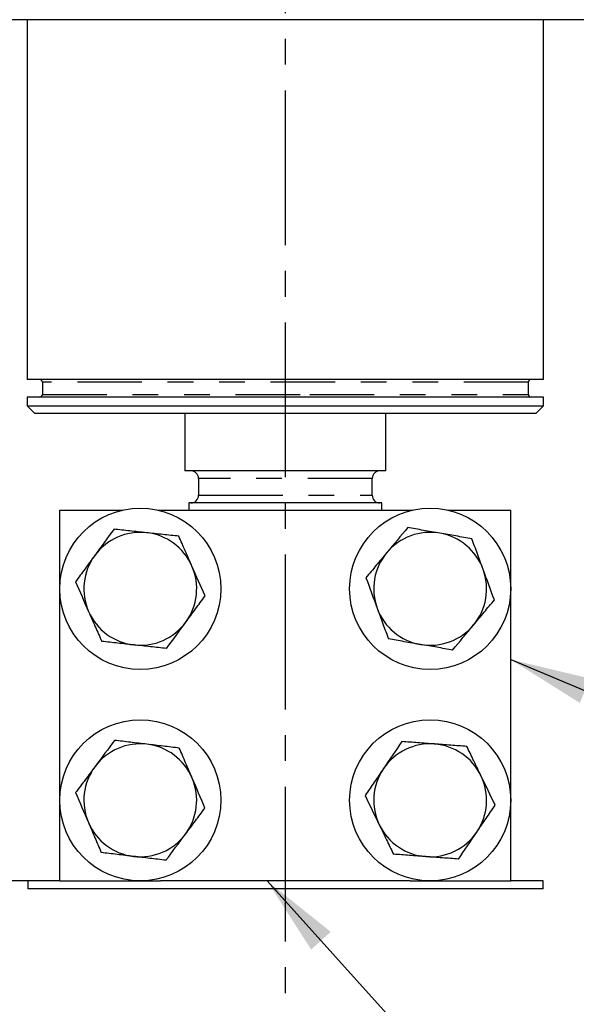
# Model space of a CAD drawing. Extents: x 1 to 67, y 0.5 to 43.4.
# Drawn here: x 11.1 to 13.3, y 14 to 17.8 of the extents above; entities that cross this region are included whole.
import ezdxf

# ---------------------------------------------------------------- set-up
doc = ezdxf.new("R2010")
doc.units = 0
doc.header["$MEASUREMENT"] = 0
for name, pattern in [('SLD-CENTER', [0.75, 0.6, -0.05, 0.05, -0.05]), ('SLD-CHAIN', [0.4, 0.25, -0.05, 0.05, -0.05]), ('SLD-PHANTOM', [0.5, 0.25, -0.05, 0.05, -0.05, 0.05, -0.05]), ('SLD-SOLID', [0])]:
    doc.linetypes.add(name, pattern=pattern)
doc.layers.get('0').update_dxf_attribs({"linetype": 'CONTINUOUS'})
for name, color, linetype in [('001-CENTER-LINE-RED', 1, 'SLD-CHAIN'), ('001-DIMENSIONS-GREEN', 5, 'SLD-SOLID'), ('001-TEXT', 7, 'SLD-SOLID')]:
    doc.layers.add(name, color=color, linetype=linetype)
doc.styles.add('SLDTEXTSTYLE0', font='GOTHIC.TTF', dxfattribs={"width": 0.913})
doc.styles.get("Standard").update_dxf_attribs({"font": 'GOTHIC.TTF'})
doc.dimstyles.new('SLDDIMSTYLE0', dxfattribs={"dimtxt": 0.458333, "dimasz": 0.312, "dimexe": 0, "dimexo": 0.0625, "dimgap": 0.114583, "dimtad": 0, "dimtih": 1, "dimtoh": 1, "dimdec": 3, "dimzin": 12, "dimtxsty": 'SLDTEXTSTYLE0', "dimsah": 1, "dimcen": 0.09, "dimazin": 3, "dimtfac": 1, "dimtdec": 3, "dimtofl": 0, "dimtmove": 0, "dimatfit": 3, "dimtolj": 1, "dimtzin": 12})
doc.dimstyles.new('SLDDIMSTYLE1', dxfattribs={"dimtxt": 0.312, "dimasz": 0.312, "dimexe": 0, "dimexo": 0.0625, "dimgap": 0.078, "dimtad": 0, "dimtih": 1, "dimtoh": 1, "dimdec": 0, "dimzin": 0, "dimtxsty": 'STANDARD', "dimsah": 1, "dimcen": 0.09, "dimazin": 3, "dimtfac": 1, "dimtdec": 0, "dimtofl": 0, "dimtmove": 0, "dimatfit": 3, "dimtolj": 1, "dimtzin": 0})

# ---------------------------------------------------------------- blocks, each defined once
blk = doc.blocks.new('*D16')
at = {"layer": '001-DIMENSIONS-GREEN'}
for p, q in [((8.9995, 19.3393), (5.8894, 19.3393)), ((6.1394, 19.3393), (6.1394, 18.375)), ((6.1394, 14.4995), (6.1394, 15.4637)), ((11.1245, 14.4995), (5.8894, 14.4995))]:
    blk.add_line(p, q, dxfattribs=at)
for points in [[(6.1394, 19.3393), (6.0874, 19.0273), (6.1914, 19.0273)], [(6.1394, 14.4995), (6.1914, 14.8115), (6.0874, 14.8115)]]:
    blk.add_solid(points, dxfattribs=at)
at = {"layer": '001-DIMENSIONS-GREEN', "char_height": 0.45833, "attachment_point": 1, "style": 'SLDTEXTSTYLE0'}
for s, insert in [('4 7/8"', (5.3189, 18.2326)), ('[124]', (5.448, 17.5048)), ('EXTENDED', (4.6821, 16.777)), ('DIMENSION', (4.4899, 16.0491))]:
    blk.add_mtext(s, dxfattribs=dict(at, insert=insert))

msp = doc.modelspace()

# ---------------------------------------------------------------- linework, layer by layer
at = {"color": 7, "linetype": 'SLD-SOLID'}
for p, q in [((14.7277, 17.8388), (9.5214, 17.8388)), ((11.122, 17.8388), (11.122, 16.4431)), ((13.127, 16.4431), (13.127, 17.8388)), ((13.127, 16.4431), (11.122, 16.4431)), ((11.1815, 16.4331), (11.1815, 16.3851)), ((13.0675, 16.3851), (13.0675, 16.4331)), ((11.122, 16.3751), (11.122, 16.3421)), ((13.127, 16.3751), (11.122, 16.3751)), ((11.122, 16.3421), (11.152, 16.3121)), ((11.122, 16.3421), (13.127, 16.3421)), ((13.097, 16.3121), (13.127, 16.3421)), ((13.127, 16.3421), (13.127, 16.3751)), ((13.097, 16.3121), (11.152, 16.3121)), ((11.735, 16.3121), (11.735, 16.0898)), ((12.514, 16.0898), (12.514, 16.3121)), ((11.8238, 16.0898), (11.735, 16.0898)), ((12.514, 16.0898), (11.8238, 16.0898)), ((11.7875, 16.0598), (11.7875, 15.9948)), ((12.4615, 15.9948), (12.4615, 16.0598)), ((11.7495, 15.9648), (11.7495, 15.937)), ((11.835, 15.9648), (11.7495, 15.9648)), ((12.4995, 15.9648), (11.835, 15.9648)), ((12.4995, 15.937), (12.4995, 15.9648)), ((11.2495, 15.6496), (11.2495, 15.937)), ((11.2495, 15.937), (11.4935, 15.937)), ((11.6296, 15.937), (12.6185, 15.937)), ((12.7546, 15.937), (12.9995, 15.937)), ((12.9995, 14.4995), (12.9995, 15.937)), ((11.2495, 14.8296), (11.2495, 15.6143)), ((11.2495, 14.4995), (11.2495, 14.7943)), ((11.1245, 14.4995), (11.1245, 14.4682)), ((11.2495, 14.4995), (11.1245, 14.4995)), ((11.2495, 14.4995), (11.6404, 14.4995)), ((12.6086, 14.4995), (11.6404, 14.4995)), ((12.6086, 14.4995), (12.9995, 14.4995)), ((13.1245, 14.4995), (12.9995, 14.4995)), ((13.1245, 14.4682), (13.1245, 14.4995)), ((13.1245, 14.4682), (11.1245, 14.4682))]:
    msp.add_line(p, q, dxfattribs=at)
at = {"color": 7, "linetype": 'SLD-PHANTOM'}
for p, q in [((13.0675, 16.4331), (11.1815, 16.4331)), ((11.1815, 16.3851), (12.2189, 16.3851)), ((12.2189, 16.3851), (13.0675, 16.3851)), ((11.8643, 16.0598), (11.7875, 16.0598)), ((12.4615, 16.0598), (11.8643, 16.0598)), ((11.7875, 15.9948), (11.8643, 15.9948)), ((11.8643, 15.9948), (12.4615, 15.9948))]:
    msp.add_line(p, q, dxfattribs=at)
at = {"color": 7, "linetype": 'SLD-SOLID'}
for centre in [(11.5615, 15.632), (12.6865, 15.632), (11.5615, 14.812), (12.6865, 14.812)]:
    msp.add_circle(centre, 0.3125, dxfattribs=at)
for centre, radius, start, end in [((11.1715, 16.4331), 0.01, 0, 90), ((13.0775, 16.4331), 0.01, 90, 180), ((11.1715, 16.3851), 0.01, 270, 0), ((13.0775, 16.3851), 0.01, 180, 270), ((11.7575, 16.0598), 0.03, 0, 90), ((12.4915, 16.0598), 0.03, 90, 180), ((11.7575, 15.9948), 0.03, 270, 0), ((12.4915, 15.9948), 0.03, 180, 270), ((11.5615, 15.632), 0.219, 83.7754, 143.7754), ((11.5615, 15.632), 0.219, 23.7754, 83.7754), ((12.6865, 15.632), 0.219, 80.1839, 140.1839), ((12.6865, 15.632), 0.219, 20.1839, 80.1839), ((12.6865, 15.632), 0.219, 140.1839, 200.1839), ((11.5615, 15.632), 0.219, 143.7754, 203.7754), ((11.5615, 15.632), 0.219, 323.7754, 23.7754), ((12.6865, 15.632), 0.219, 320.1839, 20.1839), ((11.5615, 15.632), 0.219, 203.7754, 263.7754), ((12.6865, 15.632), 0.219, 200.1839, 260.1839), ((11.5615, 15.632), 0.219, 263.7754, 323.7754), ((12.6865, 15.632), 0.219, 260.1839, 320.1839), ((11.5615, 14.812), 0.219, 83.211, 143.211), ((11.5615, 14.812), 0.219, 23.211, 83.211), ((12.6865, 14.812), 0.219, 85.7296, 145.7296), ((12.6865, 14.812), 0.219, 25.7296, 85.7296), ((11.5615, 14.812), 0.219, 143.211, 203.211), ((12.6865, 14.812), 0.219, 145.7296, 205.7296), ((11.5615, 14.812), 0.219, 323.211, 23.211), ((12.6865, 14.812), 0.219, 325.7296, 25.7296), ((11.5615, 14.812), 0.219, 203.211, 263.211), ((12.6865, 14.812), 0.219, 205.7296, 265.7296), ((11.5615, 14.812), 0.219, 263.211, 323.211), ((12.6865, 14.812), 0.219, 265.7296, 325.7296)]:
    msp.add_arc(centre, radius, start, end, dxfattribs=at)
for points in [[(11.4596, 15.8634), (11.4351, 15.83), (11.4103, 15.7961), (11.3849, 15.7614)], [(12.5993, 15.8693), (12.5728, 15.8375), (12.5459, 15.8053), (12.5183, 15.7722)], [(11.8129, 15.6045), (11.7962, 15.6424), (11.7793, 15.6808), (11.7619, 15.7202)], [(12.9357, 15.5888), (12.9214, 15.6277), (12.9069, 15.6671), (12.8921, 15.7075)], [(11.3101, 15.6594), (11.3268, 15.6215), (11.3437, 15.5831), (11.3611, 15.5437)], [(12.4373, 15.6751), (12.4516, 15.6362), (12.4661, 15.5968), (12.481, 15.5564)], [(11.6635, 15.4005), (11.6879, 15.4339), (11.7127, 15.4678), (11.7382, 15.5025)], [(12.7738, 15.3946), (12.8003, 15.4264), (12.8271, 15.4586), (12.8547, 15.4917)], [(11.4619, 15.0444), (11.4371, 15.0112), (11.4119, 14.9776), (11.3861, 14.9431)], [(12.5767, 15.0398), (12.5534, 15.0056), (12.5298, 14.9709), (12.5055, 14.9353)], [(11.8126, 14.7821), (11.7963, 14.8201), (11.7798, 14.8587), (11.7628, 14.8983)], [(12.9387, 14.7931), (12.9207, 14.8304), (12.9025, 14.8682), (12.8838, 14.907)], [(11.3104, 14.8418), (11.3267, 14.8038), (11.3433, 14.7652), (11.3602, 14.7256)], [(12.4343, 14.8308), (12.4523, 14.7935), (12.4705, 14.7557), (12.4892, 14.7169)], [(11.6612, 14.5795), (11.686, 14.6127), (11.7111, 14.6463), (11.7369, 14.6808)], [(12.7963, 14.5841), (12.8196, 14.6183), (12.8432, 14.653), (12.8675, 14.6886)]]:
    msp.add_open_spline(points, degree=3, dxfattribs=at)
for points, knots in [([(11.5853, 15.8497), (11.564, 15.852), (11.5424, 15.8543), (11.5005, 15.8589), (11.4799, 15.8612), (11.4596, 15.8634)], [0, 0, 0, 0, 0.5, 0.5, 1, 1, 1, 1]), ([(11.711, 15.836), (11.6905, 15.8382), (11.6696, 15.8405), (11.6276, 15.845), (11.6065, 15.8473), (11.5853, 15.8497)], [0, 0, 0, 0, 0.5, 0.5, 1, 1, 1, 1]), ([(12.7239, 15.8477), (12.7028, 15.8514), (12.6814, 15.8551), (12.6398, 15.8623), (12.6194, 15.8658), (12.5993, 15.8693)], [0, 0, 0, 0, 0.5, 0.5, 1, 1, 1, 1]), ([(12.8484, 15.8262), (12.8282, 15.8297), (12.8074, 15.8333), (12.7659, 15.8405), (12.7449, 15.8441), (12.7239, 15.8477)], [0, 0, 0, 0, 0.5, 0.5, 1, 1, 1, 1]), ([(11.7619, 15.7202), (11.7576, 15.7301), (11.7533, 15.7399), (11.7447, 15.7594), (11.7404, 15.7691), (11.7277, 15.798), (11.7193, 15.8171), (11.711, 15.836)], [0, 0, 0, 0, 0.25, 0.25, 0.5, 0.5, 1, 1, 1, 1]), ([(12.8921, 15.7075), (12.8884, 15.7176), (12.8846, 15.7277), (12.8773, 15.7477), (12.8736, 15.7577), (12.8627, 15.7873), (12.8556, 15.8068), (12.8484, 15.8262)], [0, 0, 0, 0, 0.25, 0.25, 0.5, 0.5, 1, 1, 1, 1]), ([(12.5183, 15.7722), (12.5114, 15.7639), (12.5045, 15.7557), (12.4909, 15.7393), (12.4841, 15.7312), (12.4639, 15.7069), (12.4506, 15.6909), (12.4373, 15.6751)], [0, 0, 0, 0, 0.25, 0.25, 0.5, 0.5, 1, 1, 1, 1]), ([(11.3849, 15.7614), (11.3785, 15.7527), (11.3721, 15.744), (11.3595, 15.7268), (11.3533, 15.7183), (11.3346, 15.6928), (11.3223, 15.676), (11.3101, 15.6594)], [0, 0, 0, 0, 0.25, 0.25, 0.5, 0.5, 1, 1, 1, 1]), ([(11.7382, 15.5025), (11.7445, 15.5112), (11.7509, 15.5199), (11.7635, 15.5371), (11.7698, 15.5456), (11.7884, 15.5711), (11.8007, 15.5879), (11.8129, 15.6045)], [0, 0, 0, 0, 0.25, 0.25, 0.5, 0.5, 1, 1, 1, 1]), ([(12.8547, 15.4917), (12.8616, 15.5), (12.8685, 15.5082), (12.8822, 15.5246), (12.8889, 15.5328), (12.9092, 15.557), (12.9225, 15.573), (12.9357, 15.5888)], [0, 0, 0, 0, 0.25, 0.25, 0.5, 0.5, 1, 1, 1, 1]), ([(11.3611, 15.5437), (11.3654, 15.5338), (11.3698, 15.524), (11.3784, 15.5045), (11.3826, 15.4948), (11.3954, 15.4659), (11.4038, 15.4468), (11.4121, 15.428)], [0, 0, 0, 0, 0.25, 0.25, 0.5, 0.5, 1, 1, 1, 1]), ([(12.481, 15.5564), (12.4847, 15.5463), (12.4884, 15.5362), (12.4957, 15.5162), (12.4994, 15.5063), (12.5103, 15.4766), (12.5175, 15.4571), (12.5246, 15.4377)], [0, 0, 0, 0, 0.25, 0.25, 0.5, 0.5, 1, 1, 1, 1]), ([(11.5378, 15.4142), (11.5165, 15.4166), (11.4949, 15.4189), (11.453, 15.4235), (11.4324, 15.4257), (11.4121, 15.428)], [0, 0, 0, 0, 0.5, 0.5, 1, 1, 1, 1]), ([(12.6492, 15.4162), (12.6281, 15.4198), (12.6067, 15.4235), (12.5652, 15.4307), (12.5447, 15.4342), (12.5246, 15.4377)], [0, 0, 0, 0, 0.5, 0.5, 1, 1, 1, 1]), ([(11.6635, 15.4005), (11.643, 15.4028), (11.6221, 15.4051), (11.5801, 15.4096), (11.559, 15.4119), (11.5378, 15.4142)], [0, 0, 0, 0, 0.5, 0.5, 1, 1, 1, 1]), ([(12.7738, 15.3946), (12.7535, 15.3981), (12.7327, 15.4017), (12.6912, 15.4089), (12.6703, 15.4125), (12.6492, 15.4162)], [0, 0, 0, 0, 0.5, 0.5, 1, 1, 1, 1]), ([(11.5874, 15.0294), (11.5661, 15.032), (11.5446, 15.0345), (11.5027, 15.0395), (11.4822, 15.0419), (11.4619, 15.0444)], [0, 0, 0, 0, 0.5, 0.5, 1, 1, 1, 1]), ([(11.713, 15.0145), (11.6925, 15.0169), (11.6716, 15.0194), (11.6297, 15.0244), (11.6087, 15.0269), (11.5874, 15.0294)], [0, 0, 0, 0, 0.5, 0.5, 1, 1, 1, 1]), ([(11.7628, 14.8983), (11.7586, 14.9081), (11.7543, 14.918), (11.7459, 14.9376), (11.7417, 14.9474), (11.7293, 14.9764), (11.7211, 14.9955), (11.713, 15.0145)], [0, 0, 0, 0, 0.25, 0.25, 0.5, 0.5, 1, 1, 1, 1]), ([(12.7028, 15.0303), (12.6815, 15.0319), (12.6599, 15.0336), (12.6178, 15.0367), (12.5971, 15.0382), (12.5767, 15.0398)], [0, 0, 0, 0, 0.5, 0.5, 1, 1, 1, 1]), ([(12.8289, 15.0209), (12.8084, 15.0225), (12.7874, 15.024), (12.7453, 15.0272), (12.7242, 15.0288), (12.7028, 15.0303)], [0, 0, 0, 0, 0.5, 0.5, 1, 1, 1, 1]), ([(12.8838, 14.907), (12.8791, 14.9167), (12.8745, 14.9264), (12.8652, 14.9456), (12.8606, 14.9552), (12.8469, 14.9836), (12.8379, 15.0023), (12.8289, 15.0209)], [0, 0, 0, 0, 0.25, 0.25, 0.5, 0.5, 1, 1, 1, 1]), ([(11.3861, 14.9431), (11.3797, 14.9345), (11.3733, 14.9259), (11.3605, 14.9088), (11.3541, 14.9003), (11.3352, 14.875), (11.3228, 14.8584), (11.3104, 14.8418)], [0, 0, 0, 0, 0.25, 0.25, 0.5, 0.5, 1, 1, 1, 1]), ([(12.5055, 14.9353), (12.4995, 14.9264), (12.4934, 14.9175), (12.4814, 14.8999), (12.4755, 14.8911), (12.4577, 14.865), (12.446, 14.8478), (12.4343, 14.8308)], [0, 0, 0, 0, 0.25, 0.25, 0.5, 0.5, 1, 1, 1, 1]), ([(11.7369, 14.6808), (11.7433, 14.6894), (11.7498, 14.698), (11.7626, 14.7151), (11.7689, 14.7236), (11.7878, 14.7489), (11.8003, 14.7655), (11.8126, 14.7821)], [0, 0, 0, 0, 0.25, 0.25, 0.5, 0.5, 1, 1, 1, 1]), ([(12.8675, 14.6886), (12.8735, 14.6975), (12.8796, 14.7064), (12.8916, 14.724), (12.8976, 14.7328), (12.9154, 14.7589), (12.9271, 14.7761), (12.9387, 14.7931)], [0, 0, 0, 0, 0.25, 0.25, 0.5, 0.5, 1, 1, 1, 1]), ([(11.3602, 14.7256), (11.3645, 14.7158), (11.3687, 14.7059), (11.3771, 14.6863), (11.3813, 14.6765), (11.3937, 14.6475), (11.4019, 14.6284), (11.4101, 14.6094)], [0, 0, 0, 0, 0.25, 0.25, 0.5, 0.5, 1, 1, 1, 1]), ([(12.4892, 14.7169), (12.4939, 14.7072), (12.4986, 14.6975), (12.5078, 14.6783), (12.5124, 14.6688), (12.5261, 14.6403), (12.5352, 14.6216), (12.5441, 14.603)], [0, 0, 0, 0, 0.25, 0.25, 0.5, 0.5, 1, 1, 1, 1]), ([(11.5356, 14.5945), (11.5144, 14.597), (11.4928, 14.5996), (11.4509, 14.6046), (11.4304, 14.607), (11.4101, 14.6094)], [0, 0, 0, 0, 0.5, 0.5, 1, 1, 1, 1]), ([(11.6612, 14.5795), (11.6407, 14.582), (11.6198, 14.5845), (11.578, 14.5895), (11.5569, 14.592), (11.5356, 14.5945)], [0, 0, 0, 0, 0.5, 0.5, 1, 1, 1, 1]), ([(12.6702, 14.5936), (12.6489, 14.5952), (12.6272, 14.5968), (12.5852, 14.5999), (12.5645, 14.6015), (12.5441, 14.603)], [0, 0, 0, 0, 0.5, 0.5, 1, 1, 1, 1]), ([(12.7963, 14.5841), (12.7758, 14.5857), (12.7548, 14.5872), (12.7127, 14.5904), (12.6915, 14.592), (12.6702, 14.5936)], [0, 0, 0, 0, 0.5, 0.5, 1, 1, 1, 1])]:
    msp.add_open_spline(points, degree=3, knots=knots, dxfattribs=at)
at = {"layer": '001-CENTER-LINE-RED', "linetype": 'SLD-CENTER'}
msp.add_line((12.1245, 10.6647), (12.1245, 36.2131), dxfattribs=at)

# ---------------------------------------------------------------- dimensions: what is measured, and where the dimension line sits
at = {"layer": '001-DIMENSIONS-GREEN'}
dim = msp.add_linear_dim(base=(6.1394, 14.4995), p1=(9.1245, 19.3393), p2=(11.2495, 14.4995), angle=90, text='<>\\P[124]\\PEXTENDED\\PDIMENSION', dimstyle='SLDDIMSTYLE0', dxfattribs=at)
dim.commit()
dim.dimension.update_dxf_attribs({"geometry": '*D16', "text_midpoint": (6.1394, 16.9194), "dimtype": 160})

# ---------------------------------------------------------------- leaders
at = {"layer": '001-TEXT'}
for points in [[(12.9995, 15.3576), (15.8733, 14.1511), (16.3733, 14.1511)], [(12.0537, 14.4995), (15.9275, 10.2033), (16.4275, 10.2033)]]:
    msp.add_leader(points, dimstyle='SLDDIMSTYLE1', dxfattribs=at)

doc.saveas('drawing.dxf')
